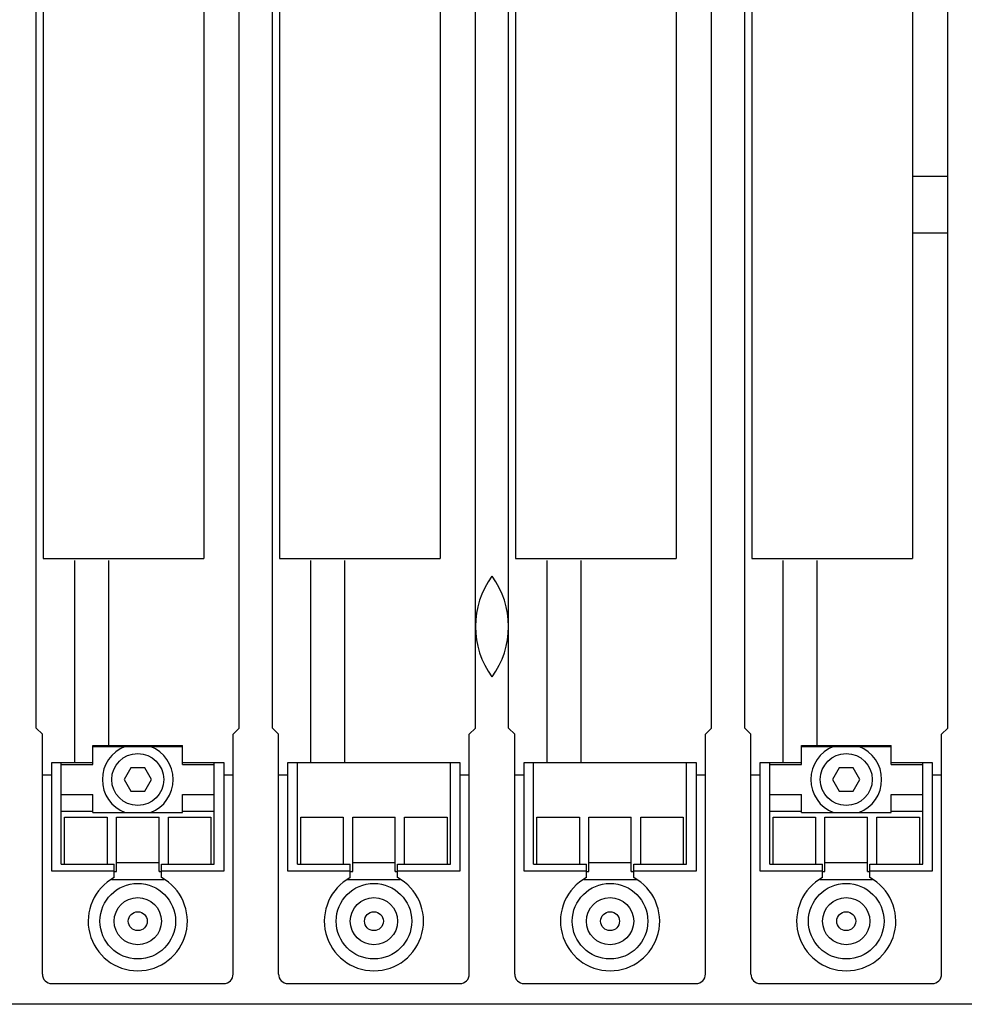
# Model space of a CAD drawing. Extents: x 0 to 841, y 0 to 594.
# Drawn here: x 441 to 541, y 170 to 274 of the extents above; entities that cross this region are included whole.
import ezdxf

# ---------------------------------------------------------------- set-up
doc = ezdxf.new("R2010")
doc.units = 0
doc.header["$LTSCALE"] = 46.255
doc.header["$MEASUREMENT"] = 0
doc.layers.add('10000_FRONT', color=7, linetype='CONTINUOUS')

msp = doc.modelspace()

# ---------------------------------------------------------------- linework, layer by layer
at = {"layer": '10000_FRONT', "color": 7, "linetype": 'Continuous'}
for p, q in [((443, 199.26248), (443, 378.41248)), ((464.5, 199.26248), (464.5, 378.41248)), ((468, 199.26248), (468, 378.41248)), ((489.5, 199.26248), (489.5, 378.41248)), ((493, 199.26248), (493, 378.41248)), ((514.5, 199.26248), (514.5, 378.41248)), ((518, 199.26248), (518, 378.41248)), ((539.5, 199.26248), (539.5, 378.41248)), ((443.75, 355.81248), (443.75, 217.21248)), ((460.75, 355.81248), (460.75, 217.21248)), ((468.75, 355.81248), (468.75, 217.21248)), ((485.75, 355.81248), (485.75, 217.21248)), ((493.75, 355.81248), (493.75, 217.21248)), ((510.75, 355.81248), (510.75, 217.21248)), ((518.75, 355.81248), (518.75, 217.21248)), ((535.75, 355.81248), (535.75, 217.21248)), ((539.5, 257.66248), (535.75, 257.66248)), ((539.5, 251.66248), (535.75, 251.66248)), ((443.75, 217.21248), (460.75, 217.21248)), ((447.05, 217.01248), (447.05, 195.61248)), ((450.65, 217.01248), (450.65, 197.41248)), ((468.75, 217.21248), (485.75, 217.21248)), ((472.05, 217.01248), (472.05, 195.61248)), ((475.65, 217.01248), (475.65, 195.61248)), ((493.75, 217.21248), (510.75, 217.21248)), ((497.05, 217.01248), (497.05, 195.61248)), ((500.65, 217.01248), (500.65, 195.61248)), ((518.75, 217.21248), (535.75, 217.21248)), ((522.05, 217.01248), (522.05, 195.61248)), ((525.65, 217.01248), (525.65, 197.41248)), ((443, 199.26248), (443.65, 198.61248)), ((464.5, 199.26248), (463.85, 198.61248)), ((468, 199.26248), (468.65, 198.61248)), ((489.5, 199.26248), (488.85, 198.61248)), ((493, 199.26248), (493.65, 198.61248)), ((514.5, 199.26248), (513.85, 198.61248)), ((518, 199.26248), (518.65, 198.61248)), ((539.5, 199.26248), (538.85, 198.61248)), ((443.65, 173.21248), (443.65, 198.61248)), ((463.85, 173.21248), (463.85, 198.61248)), ((468.65, 173.21248), (468.65, 198.61248)), ((488.85, 173.21248), (488.85, 198.61248)), ((493.65, 173.21248), (493.65, 198.61248)), ((513.85, 173.21248), (513.85, 198.61248)), ((518.65, 173.21248), (518.65, 198.61248)), ((538.85, 173.21248), (538.85, 198.61248)), ((449, 197.41248), (458.5, 197.41248)), ((449, 195.41248), (449, 197.41248)), ((449, 197.31248), (458.5, 197.31248)), ((458.5, 195.41248), (458.5, 197.41248)), ((524, 197.41248), (533.5, 197.41248)), ((524, 195.41248), (524, 197.41248)), ((524, 197.31248), (533.5, 197.31248)), ((533.5, 195.41248), (533.5, 197.41248)), ((444.65, 195.61248), (449, 195.61248)), ((444.65, 184.11248), (444.65, 195.61248)), ((445.65, 184.86357), (445.65, 195.61248)), ((445.65, 195.41248), (449, 195.41248)), ((453.01515, 195.06248), (452.3, 193.81248)), ((454.48485, 195.06248), (453.01515, 195.06248)), ((455.2, 193.81248), (454.48485, 195.06248)), ((458.5, 195.61248), (462.85, 195.61248)), ((458.5, 195.41248), (461.85, 195.41248)), ((461.85, 184.86357), (461.85, 195.61248)), ((462.85, 195.61248), (462.85, 184.11248)), ((469.65, 195.61248), (487.85, 195.61248)), ((469.65, 184.11248), (469.65, 195.61248)), ((470.65, 184.86357), (470.65, 195.61248)), ((486.85, 184.86357), (486.85, 195.61248)), ((487.85, 195.61248), (487.85, 184.11248)), ((494.65, 195.61248), (512.85, 195.61248)), ((494.65, 184.11248), (494.65, 195.61248)), ((495.65, 184.86357), (495.65, 195.61248)), ((511.85, 184.86357), (511.85, 195.61248)), ((512.85, 195.61248), (512.85, 184.11248)), ((519.65, 195.61248), (524, 195.61248)), ((519.65, 184.11248), (519.65, 195.61248)), ((520.65, 184.86357), (520.65, 195.61248)), ((520.65, 195.41248), (524, 195.41248)), ((528.01515, 195.06248), (527.3, 193.81248)), ((529.48485, 195.06248), (528.01515, 195.06248)), ((530.2, 193.81248), (529.48485, 195.06248)), ((533.5, 195.61248), (537.85, 195.61248)), ((533.5, 195.41248), (536.85, 195.41248)), ((536.85, 184.86357), (536.85, 195.61248)), ((537.85, 195.61248), (537.85, 184.11248)), ((443.65, 194.31248), (444.65, 194.31248)), ((462.85, 194.31248), (463.85, 194.31248)), ((468.65, 194.31248), (469.65, 194.31248)), ((487.85, 194.31248), (488.85, 194.31248)), ((493.65, 194.31248), (494.65, 194.31248)), ((512.85, 194.31248), (513.85, 194.31248)), ((518.65, 194.31248), (519.65, 194.31248)), ((537.85, 194.31248), (538.85, 194.31248)), ((452.3, 193.81248), (453.01515, 192.56248)), ((454.48485, 192.56248), (455.2, 193.81248)), ((527.3, 193.81248), (528.01515, 192.56248)), ((529.48485, 192.56248), (530.2, 193.81248)), ((445.65, 192.21248), (449, 192.21248)), ((449, 190.31248), (449, 192.21248)), ((453.01515, 192.56248), (454.48485, 192.56248)), ((458.5, 192.21248), (461.85, 192.21248)), ((458.5, 190.31248), (458.5, 192.21248)), ((520.65, 192.21248), (524, 192.21248)), ((524, 190.31248), (524, 192.21248)), ((528.01515, 192.56248), (529.48485, 192.56248)), ((533.5, 192.21248), (536.85, 192.21248)), ((533.5, 190.31248), (533.5, 192.21248)), ((449, 190.41248), (445.65, 190.41248)), ((446, 189.81248), (450.5, 189.81248)), ((446, 184.86357), (446, 189.81229)), ((449, 190.31248), (458.5, 190.31248)), ((450.5, 189.81229), (450.5, 184.86357)), ((451.5, 189.81248), (456, 189.81248)), ((451.5, 184.06248), (451.5, 189.81229)), ((456, 184.06248), (456, 189.81229)), ((457, 189.81248), (461.5, 189.81248)), ((457, 184.86357), (457, 189.81229)), ((461.85, 190.41248), (458.5, 190.41248)), ((461.5, 189.81229), (461.5, 184.86357)), ((471, 189.81248), (475.5, 189.81248)), ((471, 184.86357), (471, 189.81229)), ((475.5, 189.81229), (475.5, 184.86357)), ((476.5, 189.81248), (481, 189.81248)), ((476.5, 184.06248), (476.5, 189.81229)), ((481, 184.06248), (481, 189.81229)), ((482, 189.81248), (486.5, 189.81248)), ((482, 184.86357), (482, 189.81229)), ((486.5, 189.81229), (486.5, 184.86357)), ((496, 189.81248), (500.5, 189.81248)), ((496, 184.86357), (496, 189.81229)), ((500.5, 189.81229), (500.5, 184.86357)), ((501.5, 189.81248), (506, 189.81248)), ((501.5, 184.06248), (501.5, 189.81229)), ((506, 184.06248), (506, 189.81229)), ((507, 189.81248), (511.5, 189.81248)), ((507, 184.86357), (507, 189.81229)), ((511.5, 189.81229), (511.5, 184.86357)), ((524, 190.41248), (520.65, 190.41248)), ((521, 189.81248), (525.5, 189.81248)), ((521, 184.86357), (521, 189.81229)), ((524, 190.31248), (533.5, 190.31248)), ((525.5, 189.81229), (525.5, 184.86357)), ((526.5, 189.81248), (531, 189.81248)), ((526.5, 184.06248), (526.5, 189.81229)), ((531, 184.06248), (531, 189.81229)), ((532, 189.81248), (536.5, 189.81248)), ((532, 184.86357), (532, 189.81229)), ((536.85, 190.41248), (533.5, 190.41248)), ((536.5, 189.81229), (536.5, 184.86357)), ((445.65, 184.86357), (451.25, 184.86357)), ((451.25, 183.42903), (451.25, 184.86357)), ((451.5, 185.02101), (456, 185.02101)), ((456.25, 184.86357), (461.85, 184.86357)), ((456.25, 183.42903), (456.25, 184.86357)), ((470.65, 184.86357), (476.25, 184.86357)), ((476.25, 183.42903), (476.25, 184.86357)), ((476.5, 185.02101), (481, 185.02101)), ((481.25, 184.86357), (486.85, 184.86357)), ((481.25, 183.42903), (481.25, 184.86357)), ((495.65, 184.86357), (501.25, 184.86357)), ((501.25, 183.42903), (501.25, 184.86357)), ((501.5, 185.02101), (506, 185.02101)), ((506.25, 184.86357), (511.85, 184.86357)), ((506.25, 183.42903), (506.25, 184.86357)), ((520.65, 184.86357), (526.25, 184.86357)), ((526.25, 183.42903), (526.25, 184.86357)), ((526.5, 185.02101), (531, 185.02101)), ((531.25, 184.86357), (536.85, 184.86357)), ((531.25, 183.42903), (531.25, 184.86357)), ((451.25, 184.11248), (444.65, 184.11248)), ((451.25, 184.06248), (451.5, 184.06248)), ((451.46546, 184.06248), (451.49107, 184.15505)), ((456, 184.06248), (456.25, 184.06248)), ((456.00893, 184.15507), (456.03454, 184.06248)), ((462.85, 184.11248), (456.25, 184.11248)), ((476.25, 184.11248), (469.65, 184.11248)), ((476.25, 184.06248), (476.5, 184.06248)), ((476.46546, 184.06248), (476.49089, 184.15418)), ((481, 184.06248), (481.25, 184.06248)), ((481.00905, 184.15448), (481.03454, 184.06248)), ((487.85, 184.11248), (481.25, 184.11248)), ((501.25, 184.11248), (494.65, 184.11248)), ((501.25, 184.06248), (501.5, 184.06248)), ((501.46546, 184.06248), (501.49107, 184.15505)), ((506, 184.06248), (506.25, 184.06248)), ((506.00893, 184.15507), (506.03454, 184.06248)), ((512.85, 184.11248), (506.25, 184.11248)), ((526.25, 184.11248), (519.65, 184.11248)), ((526.25, 184.06248), (526.5, 184.06248)), ((526.46546, 184.06248), (526.49107, 184.15505)), ((531, 184.06248), (531.25, 184.06248)), ((531.00893, 184.15507), (531.03454, 184.06248)), ((537.85, 184.11248), (531.25, 184.11248)), ((450.95485, 183.21132), (456.54515, 183.21132)), ((475.95485, 183.21132), (481.54515, 183.21132)), ((500.95485, 183.21132), (506.54515, 183.21132)), ((525.95485, 183.21132), (531.54515, 183.21132)), ((444.65, 172.21248), (462.85, 172.21248)), ((469.65, 172.21248), (487.85, 172.21248)), ((494.65, 172.21248), (512.85, 172.21248)), ((519.65, 172.21248), (537.85, 172.21248)), ((566.1, 170.01248), (416.4, 170.01248))]:
    msp.add_line(p, q, dxfattribs=at)
for centre, radius in [((453.75, 193.81248), 2.75), ((528.75, 193.81248), 2.75), ((453.75, 178.81248), 4), ((478.75, 178.81248), 4), ((503.75, 178.81248), 4), ((528.75, 178.81248), 4), ((453.75, 178.81248), 2.5), ((478.75, 178.81248), 2.5), ((503.75, 178.81248), 2.5), ((528.75, 178.81248), 2.5), ((453.75, 178.81248), 1), ((478.75, 178.81248), 1), ((503.75, 178.81248), 1), ((528.75, 178.81248), 1)]:
    msp.add_circle(centre, radius, dxfattribs=at)
for centre, radius, start, end in [((498.5, 210.01248), 9, 143.6639425, 216.3360575), ((484, 210.01248), 9, 323.6639425, 36.3360575), ((453.75, 193.81248), 3.75, 111.0394698, 248.9605302), ((453.75, 193.81248), 3.75, 291.0394698, 68.9605302), ((528.75, 193.81248), 3.75, 111.0394698, 248.9605302), ((528.75, 193.81248), 3.75, 291.0394698, 68.9605302), ((453.75, 178.81248), 5.25, 118.4368901, 61.5631099), ((478.75, 178.81248), 5.25, 118.4368901, 61.5631099), ((503.75, 178.81248), 5.25, 118.4368901, 61.5631099), ((528.75, 178.81248), 5.25, 118.4368901, 61.5631099), ((444.65, 173.21248), 1, 180, 270), ((462.85, 173.21248), 1, 270, 0), ((469.65, 173.21248), 1, 180, 270), ((487.85, 173.21248), 1, 270, 0), ((494.65, 173.21248), 1, 180, 270), ((512.85, 173.21248), 1, 270, 0), ((519.65, 173.21248), 1, 180, 270), ((537.85, 173.21248), 1, 270, 0)]:
    msp.add_arc(centre, radius, start, end, dxfattribs=at)

doc.saveas('drawing.dxf')
